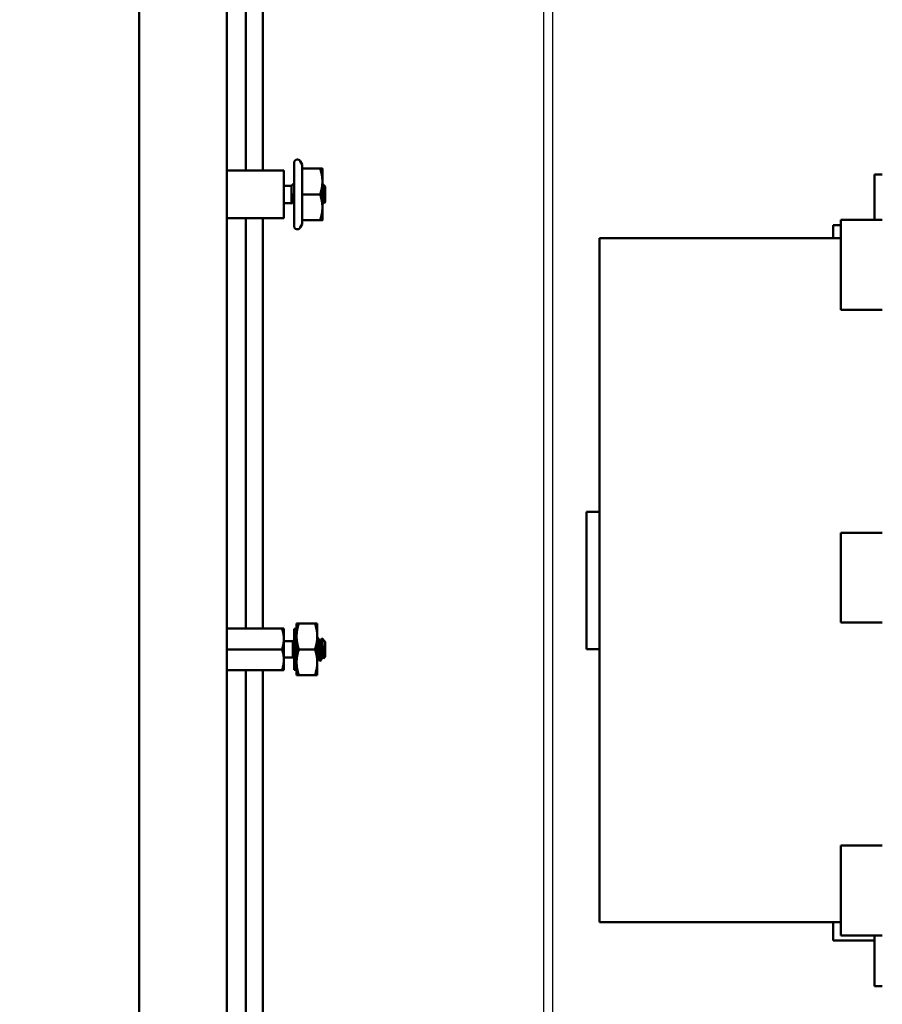
# Model space of a CAD drawing. Units: inches. Extents: x 4 to 172, y 2 to 134.
# Drawn here: x 115 to 120, y 78 to 84 of the extents above; entities that cross this region are included whole.
import ezdxf

# ---------------------------------------------------------------- set-up
doc = ezdxf.new("R2010")
doc.units = ezdxf.units.IN
doc.header["$LTSCALE"] = 8
doc.header["$MEASUREMENT"] = 0
doc.layers.add('Dimension (ANSI)', color=7, linetype='Continuous', lineweight=25)
doc.layers.add('Visible (ANSI)', color=7, linetype='Continuous', lineweight=50)
doc.styles.add('Note Text (ANSI)', font='tahoma.ttf')
doc.dimstyles.new('Default (ANSI)', dxfattribs={"dimscale": 8, "dimtxt": 0.12, "dimasz": 0.098425, "dimexe": 0.125, "dimexo": 0.0625, "dimgap": 0.031496, "dimtad": 0, "dimtih": 1, "dimtoh": 1, "dimrnd": 1e-08, "dimzin": 0, "dimdsep": 46, "dimtxsty": 'Note Text (ANSI)', "dimcen": 0.09, "dimdle": 0.393701, "dimclrd": 256, "dimclre": 256, "dimclrt": 256, "dimadec": 0, "dimazin": 1, "dimtfac": 1, "dimtofl": 0, "dimtmove": 0, "dimatfit": 3, "dimfxl": 1, "dimtolj": 1, "dimtzin": 4, "dimlwd": -1, "dimlwe": -1, "dimarcsym": 0})

# ---------------------------------------------------------------- blocks, each defined once
blk = doc.blocks.new('*D31')
at = {"layer": 'Defpoints', "color": 0, "transparency": 16777216}
for p in [(117.8965, 105.3796), (115.3915, 101.0794), (117.8965, 71.3902)]:
    blk.add_point(p, dxfattribs=at)
at = {"layer": 'Dimension (ANSI)', "transparency": 16777216}
for p, q in [((115.3915, 101.5794), (115.3915, 106.3796)), ((117.8965, 71.8902), (117.8965, 106.3796)), ((115.3915, 105.3796), (114.4274, 105.3796)), ((117.1091, 105.3796), (116.1789, 105.3796))]:
    blk.add_line(p, q, dxfattribs=at)
for points in [[(116.1789, 105.5109), (116.1789, 105.2484), (115.3915, 105.3796)], [(117.1091, 105.5109), (117.1091, 105.2484), (117.8965, 105.3796)]]:
    blk.add_solid(points, dxfattribs=at)
at = {"layer": 'Dimension (ANSI)', "transparency": 16777216, "insert": (111.2542, 105.8796), "char_height": 0.96, "attachment_point": 1, "style": 'Note Text (ANSI)'}
blk.add_mtext('\\A1; \\fTahoma|b0|i0;\\H0.9600;2.50', dxfattribs=at)
blk = doc.blocks.new('*D46')
at = {"layer": 'Defpoints', "color": 0, "transparency": 16777216}
for p in [(123.0235, 105.3052), (117.8417, 72.0733), (123.0235, 71.987)]:
    blk.add_point(p, dxfattribs=at)
at = {"layer": 'Dimension (ANSI)', "transparency": 16777216}
for p, q in [((117.8417, 72.5733), (117.8417, 106.3052)), ((123.0235, 72.487), (123.0235, 106.3052)), ((118.6291, 105.3052), (118.9663, 105.3052)), ((122.2361, 105.3052), (121.8989, 105.3052))]:
    blk.add_line(p, q, dxfattribs=at)
for points in [[(118.6291, 105.4364), (118.6291, 105.174), (117.8417, 105.3052)], [(122.2361, 105.4364), (122.2361, 105.174), (123.0235, 105.3052)]]:
    blk.add_solid(points, dxfattribs=at)
at = {"layer": 'Dimension (ANSI)', "transparency": 16777216, "insert": (120.4326, 105.3052), "char_height": 0.96, "attachment_point": 5, "style": 'Note Text (ANSI)'}
blk.add_mtext('\\A1;5.00', dxfattribs=at)

msp = doc.modelspace()

# ---------------------------------------------------------------- linework, layer by layer
at = {"layer": 'Visible (ANSI)'}
for p, q in [((115.9265, 101.1408), (115.9265, 32.6459)), ((115.3965, 65.0242), (115.3965, 101.119)), ((116.145, 83.0753), (116.145, 96.17)), ((116.041, 83.0753), (116.041, 96.1249)), ((116.3329, 82.7403), (116.3329, 83.1223)), ((116.3823, 83.1114), (116.3702, 83.1323)), ((116.2689, 83.0753), (115.9265, 83.0753)), ((116.2709, 83.0733), (116.2709, 83.0023)), ((116.3823, 83.0873), (116.3823, 83.1114)), ((116.3823, 82.9313), (116.3823, 83.0873)), ((116.3823, 83.0873), (116.49, 83.0873)), ((116.5039, 83.0093), (116.5039, 83.0873)), ((116.2709, 83.0023), (116.2709, 82.8603)), ((116.3178, 82.9834), (116.3301, 82.9958)), ((116.5039, 82.8533), (116.5039, 83.0093)), ((119.839, 83.052), (119.839, 82.7766)), ((119.8863, 83.052), (119.839, 83.052)), ((116.2709, 82.9834), (116.3178, 82.9834)), ((116.3178, 82.9313), (116.3178, 82.9834)), ((116.5209, 82.9792), (116.5065, 82.9922)), ((116.5209, 82.9313), (116.5209, 82.9792)), ((116.2709, 82.8792), (116.3178, 82.8792)), ((116.3178, 82.9313), (116.3178, 82.9216)), ((116.3178, 82.8943), (116.3178, 82.8792)), ((116.3178, 82.8792), (116.3202, 82.8768)), ((116.3329, 82.8924), (116.3248, 82.9007)), ((116.3823, 82.7753), (116.3823, 82.9313)), ((116.3823, 82.9313), (116.49, 82.9313)), ((116.5162, 82.8799), (116.5162, 82.8799)), ((116.5209, 82.8834), (116.5167, 82.8796)), ((116.5209, 82.8834), (116.5209, 82.9313)), ((116.2709, 82.8603), (116.2709, 82.7893)), ((116.5039, 82.7753), (116.5039, 82.8533)), ((116.2689, 82.7873), (115.9265, 82.7873)), ((116.041, 80.3073), (116.041, 82.7873)), ((116.145, 80.3073), (116.145, 82.7873)), ((116.3823, 82.7512), (116.3823, 82.7753)), ((116.3823, 82.7753), (116.49, 82.7753)), ((119.6363, 82.7766), (119.6363, 82.2335)), ((119.8863, 82.7766), (119.6363, 82.7766)), ((116.3823, 82.7512), (116.3702, 82.7303)), ((119.589, 82.7455), (119.589, 82.6666)), ((119.6363, 82.7455), (119.589, 82.7455)), ((118.1782, 82.6666), (119.6363, 82.6666)), ((118.1782, 82.6666), (118.1782, 78.5328)), ((119.8863, 82.2335), (119.6363, 82.2335)), ((118.1782, 81.0127), (118.0995, 81.0127)), ((118.0995, 80.1832), (118.0995, 81.0127)), ((119.6363, 80.8868), (119.6363, 80.3437)), ((119.8863, 80.8868), (119.6363, 80.8868)), ((116.3479, 80.3386), (116.3479, 80.2604)), ((116.3618, 80.3386), (116.3479, 80.3386)), ((116.3618, 80.3386), (116.4589, 80.3386)), ((116.4589, 80.3386), (116.4729, 80.3386)), ((116.4729, 80.2604), (116.4729, 80.3386)), ((119.8863, 80.3437), (119.6363, 80.3437)), ((115.9265, 80.3073), (116.2597, 80.3073)), ((116.2597, 80.3073), (116.2709, 80.3073)), ((116.2709, 80.2448), (116.2709, 80.3073)), ((116.3329, 80.307), (116.3329, 80.0576)), ((116.3329, 80.307), (116.3479, 80.307)), ((116.3479, 80.2604), (116.3479, 80.1042)), ((116.4729, 80.1042), (116.4729, 80.2604)), ((116.2709, 80.1198), (116.2709, 80.2448)), ((116.3256, 80.2309), (116.2709, 80.2309)), ((116.3256, 80.2309), (116.3297, 80.2351)), ((116.3256, 80.2309), (116.3256, 80.1337)), ((116.3325, 80.231), (116.3329, 80.231)), ((116.4729, 80.2513), (116.4766, 80.2513)), ((116.4888, 80.231), (116.4923, 80.231)), ((116.5209, 80.2279), (116.5016, 80.2472)), ((116.5209, 80.1367), (116.5209, 80.2279)), ((115.9265, 80.1823), (116.2597, 80.1823)), ((116.3618, 80.1823), (116.4589, 80.1823)), ((118.1782, 80.1832), (118.0995, 80.1832)), ((116.3256, 80.1337), (116.2709, 80.1337)), ((116.2709, 80.0573), (116.2709, 80.1198)), ((116.3256, 80.1337), (116.3329, 80.1264)), ((116.3479, 80.1042), (116.3479, 80.0261)), ((116.4729, 80.1336), (116.4762, 80.1336)), ((116.4729, 80.0261), (116.4729, 80.1042)), ((116.4883, 80.1133), (116.4923, 80.1133)), ((116.504, 80.1336), (116.5074, 80.1336)), ((116.5209, 80.1367), (116.5115, 80.1273)), ((115.9265, 80.0573), (116.2597, 80.0573)), ((116.041, 76.0493), (116.041, 80.0573)), ((116.145, 76.0493), (116.145, 80.0573)), ((116.2709, 80.0573), (116.2597, 80.0573)), ((116.3329, 80.0576), (116.3479, 80.0576)), ((116.3479, 80.0261), (116.3618, 80.0261)), ((116.3618, 80.0261), (116.4589, 80.0261)), ((116.4729, 80.0261), (116.4589, 80.0261)), ((119.6363, 78.9971), (119.6363, 78.454)), ((119.8863, 78.9971), (119.6363, 78.9971)), ((119.6363, 78.5328), (118.1782, 78.5328)), ((119.589, 78.5328), (119.589, 78.4229)), ((119.839, 78.4229), (119.589, 78.4229)), ((119.8863, 78.454), (119.6363, 78.454)), ((119.839, 78.454), (119.839, 78.1475)), ((119.8863, 78.1475), (119.839, 78.1475))]:
    msp.add_line(p, q, dxfattribs=at)
for centre, radius, start, end in [((116.3529, 83.1223), 0.02, 30, 180), ((116.2689, 83.0733), 0.002, 0, 90), ((116.2689, 82.7893), 0.002, 270, 0), ((116.3529, 82.7403), 0.02, 180, 330)]:
    msp.add_arc(centre, radius, start, end, dxfattribs=at)
for points, weights in [([(116.49, 83.0873), (116.5039, 83.0873), (116.5039, 83.0873)], [1, 1.0379548493, 1]), ([(116.5039, 83.0093), (116.5039, 83.0455), (116.49, 83.0873)], [1, 1.0379548493, 1]), ([(116.49, 82.9313), (116.5039, 82.9731), (116.5039, 83.0093)], [1, 1.0379548493, 1]), ([(116.5039, 82.8533), (116.5039, 82.8895), (116.49, 82.9313)], [1, 1.0379548493, 1]), ([(116.49, 82.7753), (116.5039, 82.8171), (116.5039, 82.8533)], [1, 1.0379548493, 1]), ([(116.5039, 82.7753), (116.5039, 82.7753), (116.49, 82.7753)], [1, 1.0379548493, 1]), ([(116.3479, 80.2604), (116.3479, 80.2967), (116.3618, 80.3386)], [1.91103144839, 1.91103144839, 1.77382556355]), ([(116.4729, 80.2604), (116.4729, 80.2967), (116.4589, 80.3386)], [1.91103144839, 1.91103144839, 1.77382556355]), ([(116.3618, 80.1823), (116.3479, 80.2242), (116.3479, 80.2604)], [1.77382556355, 1.91103144839, 1.91103144839]), ([(116.4589, 80.1823), (116.4729, 80.2242), (116.4729, 80.2604)], [1.77382556355, 1.91103144839, 1.91103144839]), ([(116.2597, 80.1823), (116.2709, 80.2158), (116.2709, 80.2448)], [6.00446903334, 6.46891632941, 6.46891632941]), ([(116.3479, 80.1042), (116.3479, 80.1404), (116.3618, 80.1823)], [1.91103144839, 1.91103144839, 1.77382556355]), ([(116.4729, 80.1042), (116.4729, 80.1404), (116.4589, 80.1823)], [1.91103144839, 1.91103144839, 1.77382556355]), ([(116.2597, 80.0573), (116.2709, 80.0908), (116.2709, 80.1198)], [6.00446903334, 6.46891632941, 6.46891632941]), ([(116.3618, 80.0261), (116.3479, 80.0679), (116.3479, 80.1042)], [1.77382556355, 1.91103144839, 1.91103144839]), ([(116.4589, 80.0261), (116.4729, 80.0679), (116.4729, 80.1042)], [1.77382556355, 1.91103144839, 1.91103144839])]:
    msp.add_rational_spline(points, weights, degree=2, dxfattribs=at)
for points, knots in [([(116.3301, 82.9958), (116.3303, 82.9959), (116.3305, 82.9958), (116.3311, 82.9945), (116.3314, 82.9918), (116.3322, 82.9847), (116.3325, 82.9804), (116.3329, 82.9747)], [-0.2762389, -0.2762389, -0.2762389, -0.2762389, -0.2414059, -0.2414059, -0.1609198, -0.1609198, -0.0987047, -0.0987047, -0.0987047, -0.0987047]), ([(116.3213, 82.9357), (116.3212, 82.9359), (116.3211, 82.9362), (116.3209, 82.9365), (116.3208, 82.9366), (116.3207, 82.9367), (116.3206, 82.9367), (116.3205, 82.9367), (116.3205, 82.9367), (116.3203, 82.9367), (116.3203, 82.9366), (116.3201, 82.9365), (116.32, 82.9363), (116.3196, 82.9356), (116.3193, 82.9345), (116.3185, 82.9304), (116.3181, 82.9263), (116.3178, 82.9216)], [-0.07870376, -0.07870376, -0.07870376, -0.07870376, -0.07137601, -0.07137601, -0.06827675, -0.06827675, -0.06622327, -0.06622327, -0.06426672, -0.06426672, -0.06179936, -0.06179936, -0.0578369, -0.0578369, -0.03925136, -0.03925136, -0.00164713, -0.00164713, -0.00164713, -0.00164713]), ([(116.3329, 82.8964), (116.3313, 82.9022), (116.3297, 82.9082), (116.3258, 82.9217), (116.3236, 82.9289), (116.3213, 82.9357)], [-0.1064942, -0.1064942, -0.1064942, -0.1064942, -0.0586598, -0.0586598, -0.0000098, -0.0000098, -0.0000098, -0.0000098]), ([(116.5116, 82.9313), (116.5112, 82.9372), (116.5109, 82.9432), (116.5102, 82.9548), (116.5099, 82.9603), (116.5091, 82.9718), (116.5087, 82.9773), (116.5081, 82.9838), (116.5078, 82.9857), (116.5072, 82.9904), (116.5068, 82.9921), (116.5062, 82.9923), (116.5061, 82.9922), (116.506, 82.992)], [-0.4895128, -0.4895128, -0.4895128, -0.4895128, -0.4439654, -0.4439654, -0.3981571, -0.3981571, -0.3398505, -0.3398505, -0.31034, -0.31034, -0.2508708, -0.2508708, -0.2323905, -0.2323905, -0.2323905, -0.2323905]), ([(116.3178, 82.9211), (116.3177, 82.9209), (116.3177, 82.9208), (116.3176, 82.9207), (116.3176, 82.9205), (116.3176, 82.9204), (116.3175, 82.9203), (116.3175, 82.9202), (116.3175, 82.9201), (116.3175, 82.92), (116.3174, 82.9198), (116.3174, 82.9197), (116.3174, 82.9196), (116.3174, 82.9195), (116.3174, 82.9194), (116.3173, 82.9192), (116.3173, 82.9191), (116.3173, 82.919), (116.3173, 82.9189), (116.3173, 82.9188), (116.3173, 82.9186), (116.3172, 82.9185), (116.3172, 82.9184), (116.3172, 82.9182), (116.3172, 82.9181), (116.3172, 82.918), (116.3172, 82.9178), (116.3171, 82.9177), (116.3171, 82.9175), (116.3171, 82.9174), (116.3171, 82.9172), (116.3171, 82.9171), (116.3171, 82.9169), (116.317, 82.9167), (116.317, 82.9165), (116.317, 82.9164), (116.317, 82.9162), (116.317, 82.916), (116.317, 82.9158), (116.317, 82.9156), (116.3169, 82.9153), (116.3169, 82.9151), (116.3169, 82.9149), (116.3169, 82.9147), (116.3169, 82.9144), (116.3169, 82.9142), (116.3169, 82.9139), (116.3168, 82.9136), (116.3168, 82.9134), (116.3168, 82.9131), (116.3168, 82.9128), (116.3168, 82.9125), (116.3168, 82.9122), (116.3168, 82.9118), (116.3168, 82.9115), (116.3168, 82.9112), (116.3168, 82.9108), (116.3168, 82.9105), (116.3168, 82.9101), (116.3168, 82.9097), (116.3168, 82.9093), (116.3168, 82.9089), (116.3168, 82.9085), (116.3168, 82.9081), (116.3168, 82.9077), (116.3168, 82.9072), (116.3168, 82.9068), (116.3168, 82.9063), (116.3168, 82.9059), (116.3168, 82.9054), (116.3168, 82.9049), (116.3168, 82.9044), (116.3168, 82.9039), (116.3169, 82.9034), (116.3169, 82.9029), (116.3169, 82.9023), (116.3169, 82.9018), (116.317, 82.9013), (116.317, 82.9007)], [0.0001643, 0.0001643, 0.0001643, 0.0001643, 0.0384615, 0.0384615, 0.0384615, 0.0769231, 0.0769231, 0.0769231, 0.1153846, 0.1153846, 0.1153846, 0.1538462, 0.1538462, 0.1538462, 0.1923077, 0.1923077, 0.1923077, 0.2307692, 0.2307692, 0.2307692, 0.2692308, 0.2692308, 0.2692308, 0.3076923, 0.3076923, 0.3076923, 0.3461538, 0.3461538, 0.3461538, 0.3846154, 0.3846154, 0.3846154, 0.4230769, 0.4230769, 0.4230769, 0.4615385, 0.4615385, 0.4615385, 0.5, 0.5, 0.5, 0.5384615, 0.5384615, 0.5384615, 0.5769231, 0.5769231, 0.5769231, 0.6153846, 0.6153846, 0.6153846, 0.6538462, 0.6538462, 0.6538462, 0.6923077, 0.6923077, 0.6923077, 0.7307692, 0.7307692, 0.7307692, 0.7692308, 0.7692308, 0.7692308, 0.8076923, 0.8076923, 0.8076923, 0.8461538, 0.8461538, 0.8461538, 0.8846154, 0.8846154, 0.8846154, 0.9230769, 0.9230769, 0.9230769, 0.9615385, 0.9615385, 0.9615385, 1, 1, 1, 1]), ([(116.3248, 82.9007), (116.3245, 82.901), (116.324, 82.9013), (116.3235, 82.9015), (116.323, 82.9017), (116.3224, 82.9019), (116.3218, 82.902), (116.3215, 82.902), (116.3212, 82.902), (116.3209, 82.902), (116.3206, 82.902), (116.3202, 82.902), (116.3199, 82.902), (116.3193, 82.9019), (116.3187, 82.9017), (116.3182, 82.9015), (116.3177, 82.9013), (116.3173, 82.901), (116.317, 82.9007)], [0.004133, 0.004133, 0.004133, 0.004133, 0.2, 0.2, 0.2, 0.4, 0.4, 0.4, 0.5001607, 0.5001607, 0.5001607, 0.6, 0.6, 0.6, 0.8, 0.8, 0.8, 0.9963377, 0.9963377, 0.9963377, 0.9963377]), ([(116.317, 82.9007), (116.3171, 82.8996), (116.3172, 82.8985), (116.3175, 82.8964), (116.3176, 82.8954), (116.3178, 82.8945)], [-0.02090503, -0.02090503, -0.02090503, -0.02090503, -0.01047283, -0.01047283, -0.00003057, -0.00003057, -0.00003057, -0.00003057]), ([(116.3178, 82.8943), (116.3181, 82.8903), (116.3184, 82.8869), (116.319, 82.8815), (116.3193, 82.8795), (116.32, 82.8768), (116.3204, 82.8763), (116.3207, 82.8769)], [-1.1016259, -1.1016259, -1.1016259, -1.1016259, -1.0502921, -1.0502921, -1.0001471, -1.0001471, -0.9405071, -0.9405071, -0.9405071, -0.9405071]), ([(116.3287, 82.8799), (116.3287, 82.8799), (116.3286, 82.88), (116.3284, 82.8803), (116.3282, 82.8805), (116.3276, 82.8809), (116.3271, 82.8812), (116.326, 82.8815), (116.3255, 82.8815), (116.3243, 82.8813), (116.3236, 82.881), (116.3229, 82.8804), (116.3227, 82.8802), (116.3225, 82.88), (116.3225, 82.8799), (116.3225, 82.8799)], [0, 0, 0, 0, 0.0073091, 0.0073091, 0.01284542, 0.01284542, 0.02027689, 0.02027689, 0.02726579, 0.02726579, 0.03563954, 0.03563954, 0.04244502, 0.04244502, 0.04774499, 0.04774499, 0.04774499, 0.04774499]), ([(116.5161, 82.88), (116.5161, 82.88), (116.5161, 82.8801), (116.5159, 82.8803), (116.5157, 82.8805), (116.5151, 82.8809), (116.5146, 82.8812), (116.5135, 82.8815), (116.5129, 82.8815), (116.5117, 82.8813), (116.5111, 82.8809), (116.5104, 82.8804), (116.5102, 82.8802), (116.51, 82.88), (116.51, 82.8799), (116.51, 82.8799)], [0.00143894, 0.00143894, 0.00143894, 0.00143894, 0.00715591, 0.00715591, 0.01264711, 0.01264711, 0.02021974, 0.02021974, 0.02741318, 0.02741318, 0.0360539, 0.0360539, 0.04305287, 0.04305287, 0.04806776, 0.04806776, 0.04806776, 0.04806776]), ([(116.5163, 82.8798), (116.5161, 82.8801), (116.5159, 82.8806), (116.5155, 82.8823), (116.5153, 82.8834), (116.5147, 82.8876), (116.5143, 82.8914), (116.5135, 82.9008), (116.5131, 82.9063), (116.5124, 82.9183), (116.512, 82.9247), (116.5116, 82.9313)], [-0.1966659, -0.1966659, -0.1966659, -0.1966659, -0.172595, -0.172595, -0.1486453, -0.1486453, -0.0994056, -0.0994056, -0.0502198, -0.0502198, -0.0000141, -0.0000141, -0.0000141, -0.0000141]), ([(116.5167, 82.8796), (116.5167, 82.8796), (116.5167, 82.8796), (116.5167, 82.8796), (116.5166, 82.8795), (116.5164, 82.8795), (116.5163, 82.8798)], [0.98098105, 0.98098105, 0.98098105, 0.98098105, 0.98148148, 0.98148148, 0.98148148, 1, 1, 1, 1]), ([(116.3329, 80.2127), (116.3328, 80.2138), (116.3327, 80.2149), (116.3323, 80.2212), (116.3319, 80.2255), (116.3313, 80.2304), (116.331, 80.2318), (116.3306, 80.2339), (116.3304, 80.2346), (116.3301, 80.2352), (116.3299, 80.2352), (116.3297, 80.2351)], [-0.3626968, -0.3626968, -0.3626968, -0.3626968, -0.3490671, -0.3490671, -0.2820212, -0.2820212, -0.2476159, -0.2476159, -0.2129766, -0.2129766, -0.1867868, -0.1867868, -0.1867868, -0.1867868]), ([(116.4729, 80.2513), (116.4733, 80.2511), (116.4738, 80.25), (116.4749, 80.2453), (116.4755, 80.2408), (116.4769, 80.2291), (116.4775, 80.2221), (116.4788, 80.206), (116.4794, 80.1971), (116.4808, 80.1791), (116.4814, 80.1702), (116.4827, 80.153), (116.4833, 80.1448), (116.4847, 80.131), (116.4853, 80.1254), (116.4865, 80.117), (116.4872, 80.1144), (116.4881, 80.1134), (116.4882, 80.1133), (116.4883, 80.1133)], [-0.8685726, -0.8685726, -0.8685726, -0.8685726, -0.8202665, -0.8202665, -0.7503116, -0.7503116, -0.6829096, -0.6829096, -0.6128909, -0.6128909, -0.5454348, -0.5454348, -0.4753516, -0.4753516, -0.4078401, -0.4078401, -0.3376917, -0.3376917, -0.3225287, -0.3225287, -0.3225287, -0.3225287]), ([(116.4929, 80.1138), (116.4925, 80.1132), (116.4921, 80.1131), (116.4911, 80.1145), (116.4904, 80.1172), (116.4892, 80.1257), (116.4885, 80.1314), (116.4872, 80.1453), (116.4865, 80.1535), (116.4853, 80.1708), (116.4846, 80.1797), (116.4833, 80.1977), (116.4826, 80.2066), (116.4814, 80.2226), (116.4807, 80.2295), (116.4794, 80.2411), (116.4787, 80.2456), (116.4776, 80.2503), (116.4771, 80.2513), (116.4766, 80.2513)], [-5.2234726, -5.2234726, -5.2234726, -5.2234726, -5.184714, -5.184714, -5.1134424, -5.1134424, -5.044872, -5.044872, -4.9736691, -4.9736691, -4.9051599, -4.9051599, -4.8340249, -4.8340249, -4.7655757, -4.7655757, -4.6945081, -4.6945081, -4.641414, -4.641414, -4.641414, -4.641414]), ([(116.5012, 80.247), (116.5014, 80.2474), (116.5016, 80.2473), (116.5021, 80.246), (116.5025, 80.2441), (116.5035, 80.2348), (116.5039, 80.2294), (116.5046, 80.2185), (116.505, 80.2113), (116.5059, 80.1937), (116.5063, 80.1859), (116.507, 80.1729), (116.5074, 80.1648), (116.5084, 80.1496), (116.5088, 80.144), (116.5095, 80.1364), (116.5099, 80.1319), (116.5108, 80.1276), (116.5111, 80.127), (116.5115, 80.1273)], [-16.285892, -16.285892, -16.285892, -16.285892, -13.43749, -13.43749, -9.669483, -9.669483, -6.791588, -6.791588, -4.801706, -4.801706, -3.298344, -3.298344, -2.288642, -2.288642, -1.54879, -1.54879, -1.050449, -1.050449, -0.736691, -0.736691, -0.736691, -0.736691])]:
    msp.add_open_spline(points, degree=3, knots=knots, dxfattribs=at)
for points in [[(116.3306, 82.9956), (116.3313, 82.9943), (116.3321, 82.993), (116.3329, 82.9916)], [(116.5039, 82.9884), (116.5046, 82.9896), (116.5053, 82.9908), (116.506, 82.992)], [(116.3178, 82.9211), (116.3177, 82.9212), (116.3178, 82.9214), (116.3178, 82.9216)], [(116.3178, 82.8945), (116.3178, 82.8945), (116.3178, 82.8945), (116.3178, 82.8945)], [(116.3178, 82.8945), (116.3178, 82.8944), (116.3178, 82.8944), (116.3178, 82.8943)], [(116.3224, 82.8798), (116.3218, 82.8788), (116.3213, 82.8779), (116.3207, 82.8769)], [(116.3287, 82.8799), (116.3287, 82.8799), (116.3287, 82.8799), (116.3287, 82.8799)], [(116.3329, 82.8727), (116.3315, 82.8751), (116.3301, 82.8775), (116.3287, 82.8799)], [(116.51, 82.8799), (116.5079, 82.8764), (116.5059, 82.873), (116.5039, 82.8695)], [(116.51, 82.8799), (116.51, 82.8799), (116.51, 82.8799), (116.51, 82.8799)], [(116.3302, 80.2349), (116.3311, 80.2334), (116.332, 80.2319), (116.3329, 80.2304)], [(116.4772, 80.2508), (116.4812, 80.2439), (116.4852, 80.2371), (116.4892, 80.2303)], [(116.4918, 80.231), (116.4949, 80.2363), (116.498, 80.2417), (116.5012, 80.247)], [(116.4732, 80.1336), (116.4731, 80.1334), (116.473, 80.1333), (116.4729, 80.1331)], [(116.4877, 80.1139), (116.4837, 80.1207), (116.4797, 80.1276), (116.4757, 80.1344)], [(116.5044, 80.1336), (116.5006, 80.127), (116.4967, 80.1204), (116.4929, 80.1138)], [(116.511, 80.1275), (116.5096, 80.1298), (116.5083, 80.1321), (116.507, 80.1344)]]:
    msp.add_open_spline(points, degree=3, dxfattribs=at)
for points, weights, knots in [([(116.2709, 80.2448), (116.2709, 80.2596), (116.2654, 80.2902), (116.2597, 80.3073)], [6.46891632941, 6.46891632941, 6.23231012014, 6.00446903334], [-4.276132, -4.276132, -4.276132, -3.641301, -3.029987, -3.029987, -3.029987]), ([(116.504, 80.1336), (116.5026, 80.1336), (116.5014, 80.1401), (116.4994, 80.1502), (116.4974, 80.1697), (116.4955, 80.1892), (116.4935, 80.2067), (116.4916, 80.2241), (116.4896, 80.2293), (116.4894, 80.2299), (116.4892, 80.2303)], [0.966072207083, 0.949398567596, 1, 0.923879532511, 1, 0.923879532511, 1, 0.923879532511, 1, 0.991099612903, 0.984280581664], [0.10187841, 0.10187841, 0.10187841, 0.11111111, 0.11111111, 0.125, 0.125, 0.13888889, 0.13888889, 0.15277778, 0.15277778, 0.15440174, 0.15440174, 0.15440174]), ([(116.507, 80.1344), (116.5061, 80.1359), (116.5053, 80.1401), (116.5033, 80.1502), (116.5014, 80.1697), (116.4994, 80.1892), (116.4974, 80.2067), (116.4955, 80.2241), (116.4935, 80.2293), (116.4929, 80.231), (116.4923, 80.231)], [0.962504474998, 0.966575814868, 1, 0.923879532511, 1, 0.923879532511, 1, 0.923879532511, 1, 0.974480964915, 0.966072207083], [0.10501256, 0.10501256, 0.10501256, 0.11111111, 0.11111111, 0.125, 0.125, 0.13888889, 0.13888889, 0.15277778, 0.15277778, 0.15743396, 0.15743396, 0.15743396]), ([(116.2709, 80.1198), (116.2709, 80.1346), (116.2654, 80.1652), (116.2597, 80.1823)], [6.46891632941, 6.46891632941, 6.23231012014, 6.00446903334], [-4.276132, -4.276132, -4.276132, -3.641301, -3.029987, -3.029987, -3.029987]), ([(116.4757, 80.1344), (116.4748, 80.1359), (116.474, 80.1401), (116.4735, 80.1429), (116.4729, 80.1468)], [0.962504474998, 0.966575814868, 1, 0.977566647404, 0.968355896437], [0.21612367, 0.21612367, 0.21612367, 0.22222222, 0.22222222, 0.2263154, 0.2263154, 0.2263154])]:
    msp.add_rational_spline(points, weights, degree=2, knots=knots, dxfattribs=at)

# ---------------------------------------------------------------- dimensions: what is measured, and where the dimension line sits
at = {"layer": 'Dimension (ANSI)'}
dim = msp.add_linear_dim(base=(117.8965, 105.3796), p1=(115.3915, 101.0794), p2=(117.8965, 71.3902), angle=180, text=' \\fTahoma|b0|i0;\\H0.9600;2.50', dimstyle='Default (ANSI)', override={"dimgap": 0.031496, "dimtih": 0, "dimtoh": 0, "dimdec": 2, "dimtol": 0, "dimlim": 0, "dimtp": 0, "dimtm": 0, "dimtdec": 2, "dimatfit": 2}, dxfattribs=at)
dim.commit()
dim.dimension.update_dxf_attribs({"geometry": '*D31', "text_midpoint": (112.7148, 105.3796), "dimtype": 160})
dim = msp.add_linear_dim(base=(123.0235, 105.3052), p1=(117.8417, 72.0733), p2=(123.0235, 71.987), text='5.00', dimstyle='Default (ANSI)', override={"dimtih": 0, "dimtoh": 0, "dimpost": '', "dimatfit": 2}, dxfattribs=at)
dim.commit()
dim.dimension.update_dxf_attribs({"geometry": '*D46', "text_midpoint": (120.4326, 105.3052)})

doc.saveas('drawing.dxf')
